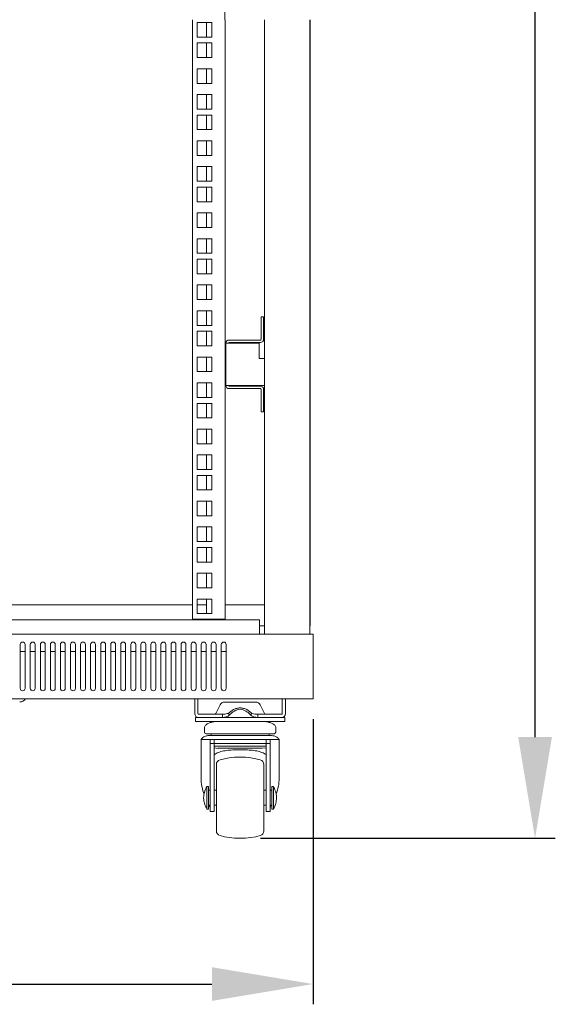
# Model space of a CAD drawing. Units: millimetres. Extents: x -200 to 4203, y -1080 to 2612.
# Drawn here: x 220 to 551, y -103 to 505 of the extents above; entities that cross this region are included whole.
import ezdxf

# ---------------------------------------------------------------- set-up
doc = ezdxf.new("R2010")
doc.units = ezdxf.units.MM
for name, color, linetype, lineweight in [('Dimension', 7, 'Continuous', 9), ('Dimension @ 25', 7, 'Continuous', 9), ('Visible', 7, 'Continuous', 15)]:
    doc.layers.add(name, color=color, linetype=linetype, lineweight=lineweight)
doc.styles.add('titelhoek', font='arial.ttf')
doc.dimstyles.get("Standard").update_dxf_attribs({"dimtxt": 2.5, "dimasz": 2.5, "dimexe": 0.5, "dimexo": 0.5, "dimgap": 0.5, "dimtad": 1, "dimtxsty": 'titelhoek', "dimcen": 0, "dimadec": 0, "dimazin": 2, "dimtfac": 1, "dimtofl": 0, "dimtmove": 0, "dimatfit": 3, "dimfxl": 0, "dimtolj": 1, "dimtzin": 0, "dimarcsym": 0})

# ---------------------------------------------------------------- blocks, each defined once
blk = doc.blocks.new('*D25')
at = {"layer": 'Defpoints', "color": 0, "transparency": 16777216}
for p in [(401.17, 1611.62), (538.37, 1611.62), (356.28, -0.03)]:
    blk.add_point(p, dxfattribs=at)
at = {"layer": 'Dimension', "color": 0, "lineweight": -2, "transparency": 16777216}
for p, q in [((413.67, 1611.62), (550.87, 1611.62)), ((538.37, 62.47), (538.37, 1549.12)), ((368.78, -0.03), (550.87, -0.03))]:
    blk.add_line(p, q, dxfattribs=at)
at = {"layer": 'Dimension', "color": 0, "transparency": 16777216}
for points in [[(527.96, 1549.12), (548.79, 1549.12), (538.37, 1611.62)], [(527.96, 62.47), (548.79, 62.47), (538.37, -0.03)]]:
    blk.add_solid(points, dxfattribs=at)
at = {"layer": 'Dimension', "color": 0, "transparency": 16777216, "insert": (493.96, 805.8), "char_height": 62.5, "attachment_point": 5, "rotation": 90, "style": 'titelhoek'}
blk.add_mtext('\\A1;1610', dxfattribs=at)
blk = doc.blocks.new('*D26')
at = {"layer": 'Defpoints', "color": 0, "transparency": 16777216}
for p in [(-199.35, 86.02), (401.32, 86.02), (401.32, -90.04)]:
    blk.add_point(p, dxfattribs=at)
at = {"layer": 'Dimension', "color": 0, "lineweight": -2, "transparency": 16777216}
for p, q in [((-199.35, 73.52), (-199.35, -102.54)), ((401.32, 73.52), (401.32, -102.54)), ((-136.85, -90.04), (338.82, -90.04))]:
    blk.add_line(p, q, dxfattribs=at)
at = {"layer": 'Dimension', "color": 0, "transparency": 16777216}
for points in [[(-136.85, -79.63), (-136.85, -100.46), (-199.35, -90.04)], [(338.82, -79.63), (338.82, -100.46), (401.32, -90.04)]]:
    blk.add_solid(points, dxfattribs=at)
at = {"layer": 'Dimension', "color": 0, "transparency": 16777216, "insert": (100.99, -45.63), "char_height": 62.5, "attachment_point": 5, "style": 'titelhoek'}
blk.add_mtext('\\A1;600', dxfattribs=at)

msp = doc.modelspace()

# ---------------------------------------------------------------- linework, layer by layer
at = {"layer": 'Visible'}
for points in [[(346.814, 505.367), (346.814, 1234.309)], [(326.94, 135.329), (326.94, 505.367)], [(346.966, 135.329), (346.966, 505.367)], [(371.292, 126.073), (371.292, 505.367)], [(399.326, 126.073), (399.326, 505.367)], [(399.465, 132.772), (399.465, 505.367)], [(338.752, 503.674), (329.732, 503.674)], [(329.745, 503.674), (329.745, 494.654)], [(335.451, 494.654), (335.451, 503.674)], [(338.752, 494.654), (338.752, 503.674)], [(329.745, 494.654), (338.764, 494.654)], [(338.752, 491.007), (329.732, 491.007)], [(329.745, 491.007), (329.745, 481.988)], [(335.451, 481.988), (335.451, 491.007)], [(338.752, 481.988), (338.752, 491.007)], [(329.745, 481.988), (338.764, 481.988)], [(338.752, 475.076), (329.732, 475.076)], [(329.745, 475.076), (329.745, 466.069)], [(335.451, 466.069), (335.451, 475.076)], [(338.752, 466.069), (338.752, 475.076)], [(329.745, 466.069), (338.764, 466.069)], [(338.752, 459.176), (329.732, 459.176)], [(329.745, 459.176), (329.745, 450.156)], [(335.451, 450.156), (335.451, 459.176)], [(338.752, 450.156), (338.752, 459.176)], [(329.745, 450.156), (338.764, 450.156)], [(338.752, 446.51), (329.732, 446.51)], [(329.745, 446.51), (329.745, 437.49)], [(335.451, 437.49), (335.451, 446.51)], [(338.752, 437.49), (338.752, 446.51)], [(329.745, 437.49), (338.764, 437.49)], [(338.752, 430.591), (329.732, 430.591)], [(329.745, 430.591), (329.745, 421.571)], [(335.451, 421.571), (335.451, 430.591)], [(338.752, 421.571), (338.752, 430.591)], [(329.745, 421.571), (338.764, 421.571)], [(338.752, 414.672), (329.732, 414.672)], [(329.745, 414.672), (329.745, 405.659)], [(335.451, 405.659), (335.451, 414.672)], [(338.752, 405.659), (338.752, 414.672)], [(338.752, 402.006), (329.732, 402.006)], [(329.745, 405.659), (338.764, 405.659)], [(329.745, 402.006), (329.745, 392.986)], [(335.451, 392.986), (335.451, 402.006)], [(338.752, 392.986), (338.752, 402.006)], [(329.745, 392.986), (338.764, 392.986)], [(338.752, 386.093), (329.732, 386.093)], [(329.745, 386.093), (329.745, 377.074)], [(335.451, 377.074), (335.451, 386.093)], [(338.752, 377.074), (338.752, 386.093)], [(329.745, 377.074), (338.764, 377.074)], [(338.752, 370.162), (329.732, 370.162)], [(329.745, 370.162), (329.745, 361.143)], [(335.451, 361.155), (335.451, 370.174)], [(338.752, 361.155), (338.752, 370.174)], [(329.745, 361.155), (338.764, 361.155)], [(338.752, 357.508), (329.732, 357.508)], [(329.745, 357.508), (329.745, 348.489)], [(335.451, 348.489), (335.451, 357.508)], [(338.752, 348.489), (338.752, 357.508)], [(329.745, 348.489), (338.764, 348.489)], [(338.752, 341.583), (329.732, 341.583)], [(329.745, 341.583), (329.745, 332.564)], [(335.451, 332.576), (335.451, 341.595)], [(338.752, 332.576), (338.752, 341.595)], [(329.745, 332.576), (338.764, 332.576)], [(338.752, 325.664), (329.732, 325.664)], [(329.745, 325.664), (329.745, 316.657)], [(335.451, 316.657), (335.451, 325.664)], [(338.752, 316.657), (338.752, 325.664)], [(329.745, 316.657), (338.764, 316.657)], [(369.293, 321.909), (370.796, 321.909)], [(369.293, 318.917), (369.293, 321.909)], [(369.293, 318.917), (369.293, 308.098)], [(370.796, 321.909), (370.796, 318.917)], [(370.796, 318.917), (370.796, 308.098)], [(338.752, 312.998), (329.732, 312.998)], [(329.745, 312.998), (329.745, 303.991)], [(335.451, 304.003), (335.451, 313.011)], [(338.752, 304.003), (338.752, 313.011)], [(329.745, 304.003), (338.764, 304.003)], [(348.959, 305.602), (347.463, 305.602)], [(347.463, 279.58), (347.463, 305.602)], [(348.959, 305.602), (349.468, 305.602)], [(368.785, 307.601), (349.468, 307.601)], [(368.785, 306.087), (349.468, 306.087)], [(368.088, 305.602), (349.468, 305.602)], [(368.088, 296.141), (368.088, 305.602)], [(338.752, 297.08), (329.732, 297.08)], [(329.745, 297.08), (329.745, 288.066)], [(335.451, 288.078), (335.451, 297.098)], [(338.752, 288.078), (338.752, 297.098)], [(368.088, 296.141), (371.292, 296.141)], [(329.745, 288.078), (338.764, 288.078)], [(338.752, 281.167), (329.732, 281.167)], [(329.745, 281.167), (329.745, 272.147)], [(335.451, 272.159), (335.451, 281.179)], [(338.752, 272.159), (338.752, 281.179)], [(347.463, 279.58), (348.959, 279.58)], [(349.468, 279.58), (348.959, 279.58)], [(349.468, 279.58), (371.292, 279.58)], [(349.468, 279.071), (368.785, 279.071)], [(349.468, 277.581), (368.785, 277.581)], [(369.293, 277.06), (369.293, 266.253)], [(370.796, 277.06), (370.796, 266.253)], [(338.752, 268.501), (329.732, 268.501)], [(329.745, 272.159), (338.764, 272.159)], [(329.745, 268.501), (329.745, 259.481)], [(335.451, 259.493), (335.451, 268.513)], [(338.752, 259.493), (338.752, 268.513)], [(369.293, 263.255), (369.293, 266.253)], [(370.796, 263.255), (369.293, 263.255)], [(370.796, 266.253), (370.796, 263.255)], [(329.745, 259.493), (338.764, 259.493)], [(338.752, 252.582), (329.732, 252.582)], [(329.745, 252.582), (329.745, 243.55)], [(335.451, 243.562), (335.451, 252.594)], [(338.752, 243.562), (338.752, 252.594)], [(329.745, 243.562), (338.764, 243.562)], [(338.752, 236.669), (329.732, 236.669)], [(329.745, 236.669), (329.745, 227.662)], [(335.451, 227.674), (335.451, 236.681)], [(338.752, 227.674), (338.752, 236.681)], [(329.745, 227.674), (338.764, 227.674)], [(338.752, 224.003), (329.732, 224.003)], [(329.745, 224.003), (329.745, 214.983)], [(335.451, 214.996), (335.451, 224.015)], [(338.752, 214.996), (338.752, 224.015)], [(329.745, 214.996), (338.764, 214.996)], [(338.752, 208.084), (329.732, 208.084)], [(329.745, 208.084), (329.745, 199.077)], [(335.451, 199.089), (335.451, 208.096)], [(338.752, 199.089), (338.752, 208.096)], [(329.745, 199.089), (338.764, 199.089)], [(338.752, 192.171), (329.732, 192.171)], [(329.745, 192.171), (329.745, 183.152)], [(335.451, 183.164), (335.451, 192.183)], [(338.752, 183.164), (338.752, 192.183)], [(329.745, 183.164), (338.764, 183.164)], [(338.752, 179.499), (329.732, 179.499)], [(329.745, 179.499), (329.745, 170.486)], [(335.451, 170.498), (335.451, 179.517)], [(338.752, 170.498), (338.752, 179.517)], [(329.745, 170.498), (338.764, 170.498)], [(338.752, 163.586), (329.732, 163.586)], [(329.745, 163.586), (329.745, 154.579)], [(335.451, 154.591), (335.451, 163.598)], [(338.752, 154.591), (338.752, 163.598)], [(329.745, 154.591), (338.764, 154.591)], [(338.752, 147.668), (329.732, 147.668)], [(329.745, 147.668), (329.745, 138.648)], [(335.451, 138.66), (335.451, 147.68)], [(338.752, 138.66), (338.752, 147.68)], [(-124.961, 144.1), (326.934, 144.1)], [(329.745, 144.1), (335.451, 144.1)], [(346.966, 144.1), (371.292, 144.1)], [(368.288, 134.88), (-166.303, 134.88)], [(326.94, 135.329), (344.955, 135.329)], [(329.745, 138.66), (338.764, 138.66)], [(344.955, 135.329), (346.954, 135.329)], [(368.288, 126.182), (368.288, 134.88)], [(368.288, 131.082), (371.292, 131.082)], [(399.465, 132.772), (399.314, 132.833)], [(399.465, 132.772), (399.314, 132.772)], [(399.465, 131.082), (399.314, 131.082)], [(399.465, 131.082), (399.465, 132.772)], [(401.325, 126.073), (-199.34, 126.073)], [(368.288, 126.073), (368.288, 126.182)], [(401.325, 126.073), (401.325, 124.783)], [(401.325, 87.33), (401.325, 124.783)], [(220.511, 119.561), (220.511, 92.539)], [(223.528, 92.539), (223.528, 119.561)], [(226.726, 119.561), (226.726, 92.539)], [(229.731, 92.539), (229.731, 119.561)], [(232.947, 119.561), (232.947, 92.539)], [(235.934, 92.539), (235.934, 119.561)], [(239.15, 119.561), (239.15, 92.539)], [(242.148, 92.539), (242.148, 119.561)], [(245.353, 119.561), (245.353, 92.539)], [(248.351, 92.539), (248.351, 119.561)], [(251.568, 119.561), (251.568, 92.539)], [(254.554, 92.539), (254.554, 119.561)], [(257.77, 119.561), (257.77, 92.539)], [(260.757, 92.539), (260.757, 119.561)], [(263.973, 119.561), (263.973, 92.539)], [(266.972, 92.539), (266.972, 119.561)], [(270.188, 119.561), (270.188, 92.539)], [(273.187, 92.539), (273.187, 119.561)], [(276.391, 119.561), (276.391, 92.539)], [(279.389, 92.539), (279.389, 119.561)], [(282.594, 119.561), (282.594, 92.539)], [(285.592, 92.539), (285.592, 119.561)], [(288.797, 119.561), (288.797, 92.539)], [(291.795, 92.539), (291.795, 119.561)], [(295.011, 119.561), (295.011, 92.539)], [(298.01, 92.539), (298.01, 119.561)], [(301.214, 119.561), (301.214, 92.539)], [(304.213, 92.539), (304.213, 119.561)], [(307.417, 119.561), (307.417, 92.539)], [(310.415, 92.539), (310.415, 119.561)], [(313.632, 119.561), (313.632, 92.539)], [(316.63, 92.539), (316.63, 119.561)], [(319.835, 119.561), (319.835, 92.539)], [(322.833, 92.539), (322.833, 119.561)], [(326.037, 119.561), (326.037, 92.539)], [(329.048, 92.539), (329.048, 119.561)], [(332.24, 119.561), (332.24, 92.539)], [(335.251, 92.539), (335.251, 119.561)], [(338.455, 119.561), (338.455, 92.539)], [(341.454, 92.539), (341.454, 119.561)], [(344.658, 119.561), (344.658, 92.539)], [(347.668, 92.539), (347.668, 119.561)], [(220.511, 115.266), (223.528, 115.266)], [(226.726, 115.266), (229.731, 115.266)], [(232.947, 115.266), (235.946, 115.266)], [(239.15, 115.266), (242.148, 115.266)], [(245.353, 115.266), (248.351, 115.266)], [(251.568, 115.266), (254.554, 115.266)], [(257.77, 115.266), (260.757, 115.266)], [(263.973, 115.266), (266.96, 115.266)], [(270.188, 115.266), (273.187, 115.266)], [(276.391, 115.266), (279.389, 115.266)], [(282.594, 115.266), (285.592, 115.266)], [(288.797, 115.266), (291.795, 115.266)], [(295.011, 115.266), (298.01, 115.266)], [(301.214, 115.266), (304.213, 115.266)], [(307.417, 115.266), (310.415, 115.266)], [(313.632, 115.266), (316.63, 115.266)], [(319.835, 115.266), (322.833, 115.266)], [(326.037, 115.266), (329.036, 115.266)], [(332.24, 115.266), (335.239, 115.266)], [(338.455, 115.266), (341.466, 115.266)], [(344.658, 115.266), (347.656, 115.266)], [(400.023, 86.015), (-198.037, 86.015)], [(328.242, 86.015), (328.242, 77.008)], [(330.241, 86.015), (330.241, 77.008)], [(382.293, 77.02), (382.293, 86.027)], [(384.304, 77.02), (384.304, 86.027)], [(401.325, 86.015), (400.023, 86.015)], [(401.325, 87.33), (401.325, 86.027)], [(401.325, 87.233), (401.325, 87.33)], [(343.901, 82.357), (341.296, 77.068)], [(365.968, 84.028), (346.59, 84.028)], [(371.268, 77.068), (368.663, 82.357)], [(328.751, 72.023), (328.751, 74.512)], [(330.75, 74.512), (328.751, 74.512)], [(330.75, 76.523), (345.336, 76.523)], [(330.75, 74.512), (345.336, 74.512)], [(340.387, 74.512), (372.159, 74.512)], [(345.324, 76.523), (345.324, 74.524)], [(350.176, 76.523), (349.843, 76.202)], [(362.709, 76.19), (362.37, 76.511)], [(363.587, 77.068), (362.709, 76.19)], [(367.21, 76.523), (367.21, 74.524)], [(367.21, 76.523), (381.814, 76.523)], [(367.21, 74.512), (381.814, 74.512)], [(383.807, 74.512), (381.814, 74.512)], [(383.807, 74.512), (383.807, 72.023)], [(332.749, 72.023), (328.739, 72.023)], [(332.749, 72.023), (379.803, 72.023)], [(334.245, 68.037), (334.245, 65.505)], [(378.301, 65.505), (378.301, 68.037)], [(383.807, 72.023), (379.803, 72.023)], [(332.24, 60.992), (332.24, 36.902)], [(332.24, 60.992), (336.135, 60.992)], [(356.27, 64.517), (352.175, 64.517), (348.22, 64.517), (344.579, 64.517), (341.393, 64.517), (338.788, 64.517), (336.856, 64.517), (335.651, 64.517), (335.251, 64.517)], [(337.746, 60.992), (337.335, 60.992), (336.135, 60.992)], [(340.254, 60.992), (337.746, 60.992)], [(337.746, 58.496), (337.746, 60.992)], [(374.133, 63.488), (338.419, 63.488)], [(338.431, 64.517), (338.431, 63.488)], [(340.254, 60.992), (340.254, 58.496)], [(372.298, 60.992), (368.548, 60.992), (364.581, 60.992), (360.462, 60.992), (356.27, 60.992), (352.072, 60.992), (347.971, 60.992), (343.998, 60.992), (340.266, 60.992)], [(377.295, 64.517), (376.895, 64.517), (375.696, 64.517), (373.746, 64.517), (371.141, 64.517), (367.943, 64.517), (364.32, 64.517), (360.377, 64.517), (356.27, 64.517)], [(374.787, 60.992), (372.286, 60.992)], [(372.298, 58.496), (372.298, 60.992)], [(374.133, 63.488), (374.133, 64.517)], [(374.787, 60.992), (374.787, 58.496)], [(376.417, 60.992), (375.212, 60.992), (374.8, 60.992)], [(376.417, 60.992), (380.3, 60.992)], [(380.3, 36.914), (380.3, 61.004)], [(337.746, 26.192), (337.746, 58.509)], [(340.254, 58.496), (337.746, 58.496)], [(340.254, 58.496), (340.254, 26.18)], [(356.27, 56.74), (352.593, 56.74), (349.062, 56.74), (345.785, 56.74), (342.944, 56.74), (340.612, 56.74), (340.254, 56.74)], [(340.254, 55.71), (342.659, 55.486)], [(372.298, 58.496), (368.621, 58.496), (364.738, 58.496), (360.686, 58.496), (356.579, 58.496), (352.448, 58.496), (348.389, 58.496), (344.47, 58.496), (340.763, 58.496)], [(369.966, 55.498), (342.586, 55.498)], [(342.611, 55.498), (369.942, 55.498)], [(350.225, 55.498), (350.261, 55.498)], [(372.298, 56.74), (371.959, 56.74), (369.602, 56.74), (366.749, 56.74), (363.49, 56.74), (359.953, 56.74), (356.27, 56.74)], [(362.273, 55.498), (362.321, 55.498)], [(369.887, 55.498), (372.298, 55.771)], [(374.787, 58.496), (372.286, 58.496)], [(372.298, 26.192), (372.298, 58)], [(374.787, 58.496), (374.787, 26.18)], [(341.617, 45.497), (341.617, 45.11), (341.617, 43.934), (341.617, 42.038), (341.617, 39.506), (341.617, 36.381), (341.617, 32.843), (341.617, 29.009), (341.617, 25.005)], [(370.917, 45.497), (370.917, 45.11), (370.917, 43.934), (370.917, 42.038), (370.917, 39.506), (370.917, 36.381), (370.917, 32.843), (370.917, 29.009), (370.917, 25.005)], [(336.753, 32.001), (335.747, 32.001)], [(335.747, 18.021), (335.747, 31.989)], [(336.753, 32.001), (336.753, 31.48), (336.753, 29.966), (336.753, 27.694), (336.753, 25.005)], [(376.799, 32.001), (375.793, 32.001)], [(375.805, 32.001), (375.805, 31.48), (375.805, 29.966), (375.805, 27.694), (375.805, 25.005)], [(376.799, 32.001), (376.799, 18.033)], [(333.755, 25.162), (333.755, 24.854)], [(337.746, 29.681), (336.741, 29.681)], [(336.753, 25.005), (336.753, 22.322), (336.753, 20.044), (336.753, 18.542), (336.753, 18.021)], [(337.746, 16.494), (337.746, 16.446), (337.746, 16.864), (337.746, 17.918), (337.746, 19.505), (337.746, 21.528), (337.746, 23.812), (337.746, 26.18)], [(340.254, 26.192), (340.254, 23.824), (340.254, 21.54), (340.254, 19.523), (340.254, 17.93), (340.254, 16.876), (340.254, 16.458), (340.254, 16.506)], [(341.629, 29.681), (340.266, 29.681)], [(341.617, 25.005), (341.617, 21.007), (341.617, 17.161), (341.617, 13.641), (341.617, 10.528), (341.617, 7.972), (341.617, 6.088), (341.617, 4.907), (341.617, 4.519)], [(372.298, 29.681), (370.917, 29.681)], [(370.917, 25.005), (370.917, 21.007), (370.917, 17.161), (370.917, 13.641), (370.917, 10.528), (370.917, 7.972), (370.917, 6.088), (370.917, 4.907), (370.917, 4.519)], [(372.298, 16.494), (372.298, 16.446), (372.298, 16.864), (372.298, 17.918), (372.298, 19.505), (372.298, 21.528), (372.298, 23.812), (372.298, 26.18)], [(375.805, 29.681), (374.787, 29.681)], [(374.787, 26.192), (374.787, 23.824), (374.787, 21.54), (374.787, 19.523), (374.787, 17.93), (374.787, 16.876), (374.787, 16.458), (374.787, 16.506)], [(375.805, 25.005), (375.805, 22.322), (375.805, 20.044), (375.805, 18.542), (375.805, 18.021)], [(378.81, 24.841), (378.81, 25.15)], [(336.753, 20.341), (337.759, 20.341)], [(337.225, 20.341), (337.547, 19.16)], [(340.254, 20.341), (341.629, 20.341)], [(370.917, 20.341), (372.298, 20.341)], [(374.787, 20.341), (375.805, 20.341)], [(374.999, 19.16), (375.296, 20.341)], [(335.747, 18.021), (336.753, 18.021)], [(337.746, 16.446), (340.254, 16.446)], [(372.298, 16.446), (374.8, 16.446)], [(375.793, 18.021), (376.799, 18.021)]]:
    msp.add_lwpolyline(points, dxfattribs=at)
for points in [[(349.468, 307.601), (348.365, 307.601), (347.475, 306.699), (347.475, 305.602)], [(349.468, 306.087), (349.195, 306.087), (348.959, 305.863), (348.959, 305.602)], [(368.785, 307.601), (369.057, 307.601), (369.293, 307.825), (369.293, 308.098)], [(368.785, 306.087), (369.899, 306.087), (370.784, 306.996), (370.784, 308.086)], [(347.463, 279.58), (347.463, 278.459), (348.365, 277.581), (349.455, 277.581)], [(348.959, 279.58), (348.959, 279.307), (349.183, 279.071), (349.468, 279.071)], [(369.293, 277.06), (369.293, 277.332), (369.069, 277.569), (368.785, 277.569)], [(370.796, 277.06), (370.796, 278.162), (369.899, 279.059), (368.797, 279.059)], [(220.178, 84.131), (221.481, 84.053), (223.08, 84.925), (223.752, 86.015)], [(346.59, 84.028), (345.524, 84.077), (344.319, 83.308), (343.901, 82.357)], [(368.663, 82.357), (368.239, 83.32), (367.034, 84.077), (365.968, 84.028)], [(328.242, 77.02), (328.242, 75.645), (329.375, 74.512), (330.75, 74.512)], [(330.241, 77.02), (330.241, 76.747), (330.465, 76.523), (330.738, 76.523)], [(340.387, 76.523), (340.739, 76.499), (341.145, 76.759), (341.296, 77.068)], [(371.268, 77.068), (371.401, 76.759), (371.801, 76.499), (372.171, 76.523)], [(381.796, 76.523), (382.068, 76.523), (382.293, 76.747), (382.293, 77.02)], [(381.796, 74.512), (383.177, 74.512), (384.292, 75.645), (384.292, 77.02)], [(334.245, 65.505), (334.245, 64.96), (334.694, 64.517), (335.251, 64.517)], [(377.295, 64.517), (377.84, 64.517), (378.301, 64.948), (378.301, 65.505)], [(368.7, 48.387), (362.049, 50.598), (350.497, 50.598), (343.852, 48.387)], [(343.852, 48.387), (342.574, 48.09), (341.581, 46.8), (341.617, 45.497)], [(370.917, 45.497), (370.959, 46.8), (369.978, 48.09), (368.7, 48.387)], [(332.24, 36.914), (332.125, 34.218), (332.967, 29.621), (334.027, 27.174)], [(378.622, 27.458), (379.627, 29.827), (380.421, 34.309), (380.3, 36.914)], [(341.617, 4.519), (341.581, 3.216), (342.574, 1.914), (343.852, 1.617)], [(343.852, 1.617), (350.497, -0.575), (362.049, -0.575), (368.7, 1.617)], [(368.7, 1.617), (369.978, 1.914), (370.971, 3.216), (370.917, 4.519)]]:
    msp.add_open_spline(points, degree=3, dxfattribs=at)
for points, knots in [([(223.528, 119.561), (223.528, 120.415), (222.856, 121.069), (222.014, 121.069), (221.184, 121.069), (220.511, 120.415), (220.511, 119.561)], [0, 0, 0, 0, 1, 1, 1, 2, 2, 2, 2]), ([(229.731, 119.561), (229.731, 120.415), (229.058, 121.069), (228.216, 121.069), (227.387, 121.069), (226.726, 120.415), (226.726, 119.561)], [0, 0, 0, 0, 1, 1, 1, 2, 2, 2, 2]), ([(235.934, 119.561), (235.934, 120.415), (235.261, 121.069), (234.431, 121.069), (233.589, 121.069), (232.929, 120.415), (232.929, 119.561)], [0, 0, 0, 0, 1, 1, 1, 2, 2, 2, 2]), ([(242.148, 119.561), (242.148, 120.415), (241.482, 121.069), (240.646, 121.069), (239.804, 121.069), (239.15, 120.415), (239.15, 119.561)], [0, 0, 0, 0, 1, 1, 1, 2, 2, 2, 2]), ([(248.351, 119.561), (248.351, 120.415), (247.679, 121.069), (246.849, 121.069), (246.019, 121.069), (245.347, 120.415), (245.347, 119.561)], [0, 0, 0, 0, 1, 1, 1, 2, 2, 2, 2]), ([(254.554, 119.561), (254.554, 120.415), (253.9, 121.069), (253.052, 121.069), (252.222, 121.069), (251.568, 120.415), (251.568, 119.561)], [0, 0, 0, 0, 1, 1, 1, 2, 2, 2, 2]), ([(260.757, 119.561), (260.757, 120.415), (260.103, 121.069), (259.267, 121.069), (258.425, 121.069), (257.77, 120.415), (257.77, 119.561)], [0, 0, 0, 0, 1, 1, 1, 2, 2, 2, 2]), ([(266.972, 119.561), (266.972, 120.415), (266.317, 121.069), (265.482, 121.069), (264.64, 121.069), (263.985, 120.415), (263.985, 119.561)], [0, 0, 0, 0, 1, 1, 1, 2, 2, 2, 2]), ([(273.187, 119.561), (273.187, 120.415), (272.52, 121.069), (271.672, 121.069), (270.842, 121.069), (270.188, 120.415), (270.188, 119.561)], [0, 0, 0, 0, 1, 1, 1, 2, 2, 2, 2]), ([(279.389, 119.561), (279.389, 120.415), (278.723, 121.069), (277.875, 121.069), (277.045, 121.069), (276.391, 120.415), (276.391, 119.561)], [0, 0, 0, 0, 1, 1, 1, 2, 2, 2, 2]), ([(285.592, 119.561), (285.592, 120.415), (284.926, 121.069), (284.09, 121.069), (283.248, 121.069), (282.594, 120.415), (282.594, 119.561)], [0, 0, 0, 0, 1, 1, 1, 2, 2, 2, 2]), ([(291.795, 119.561), (291.795, 120.415), (291.129, 121.069), (290.293, 121.069), (289.451, 121.069), (288.797, 120.415), (288.797, 119.561)], [0, 0, 0, 0, 1, 1, 1, 2, 2, 2, 2]), ([(298.01, 119.561), (298.01, 120.415), (297.344, 121.069), (296.508, 121.069), (295.666, 121.069), (295.011, 120.415), (295.011, 119.561)], [0, 0, 0, 0, 1, 1, 1, 2, 2, 2, 2]), ([(304.213, 119.561), (304.213, 120.415), (303.546, 121.069), (302.71, 121.069), (301.881, 121.069), (301.214, 120.415), (301.214, 119.561)], [0, 0, 0, 0, 1, 1, 1, 2, 2, 2, 2]), ([(310.415, 119.561), (310.415, 120.415), (309.749, 121.069), (308.913, 121.069), (308.083, 121.069), (307.417, 120.415), (307.417, 119.561)], [0, 0, 0, 0, 1, 1, 1, 2, 2, 2, 2]), ([(316.63, 119.561), (316.63, 120.415), (315.964, 121.069), (315.134, 121.069), (314.298, 121.069), (313.632, 120.415), (313.632, 119.561)], [0, 0, 0, 0, 1, 1, 1, 2, 2, 2, 2]), ([(322.833, 119.561), (322.833, 120.415), (322.167, 121.069), (321.337, 121.069), (320.501, 121.069), (319.835, 120.415), (319.835, 119.561)], [0, 0, 0, 0, 1, 1, 1, 2, 2, 2, 2]), ([(329.048, 119.561), (329.048, 120.415), (328.37, 121.069), (327.54, 121.069), (326.704, 121.069), (326.05, 120.415), (326.05, 119.561)], [0, 0, 0, 0, 1, 1, 1, 2, 2, 2, 2]), ([(335.251, 119.561), (335.251, 120.415), (334.584, 121.069), (333.755, 121.069), (332.907, 121.069), (332.252, 120.415), (332.252, 119.561)], [0, 0, 0, 0, 1, 1, 1, 2, 2, 2, 2]), ([(341.454, 119.561), (341.454, 120.415), (340.775, 121.069), (339.957, 121.069), (339.109, 121.069), (338.443, 120.415), (338.443, 119.561)], [0, 0, 0, 0, 1, 1, 1, 2, 2, 2, 2]), ([(347.668, 119.561), (347.668, 120.415), (346.99, 121.069), (346.172, 121.069), (345.324, 121.069), (344.67, 120.415), (344.67, 119.561)], [0, 0, 0, 0, 1, 1, 1, 2, 2, 2, 2]), ([(220.511, 92.539), (220.511, 91.709), (221.184, 91.025), (222.014, 91.025), (222.856, 91.025), (223.528, 91.709), (223.528, 92.539)], [0, 0, 0, 0, 1, 1, 1, 2, 2, 2, 2]), ([(226.726, 92.539), (226.726, 91.709), (227.387, 91.025), (228.216, 91.025), (229.058, 91.025), (229.731, 91.709), (229.731, 92.539)], [0, 0, 0, 0, 1, 1, 1, 2, 2, 2, 2]), ([(232.947, 92.539), (232.947, 91.709), (233.601, 91.025), (234.443, 91.025), (235.279, 91.025), (235.946, 91.709), (235.946, 92.539)], [0, 0, 0, 0, 1, 1, 1, 2, 2, 2, 2]), ([(239.15, 92.539), (239.15, 91.709), (239.804, 91.025), (240.646, 91.025), (241.482, 91.025), (242.148, 91.709), (242.148, 92.539)], [0, 0, 0, 0, 1, 1, 1, 2, 2, 2, 2]), ([(245.353, 92.539), (245.353, 91.709), (246.019, 91.025), (246.849, 91.025), (247.685, 91.025), (248.351, 91.709), (248.351, 92.539)], [0, 0, 0, 0, 1, 1, 1, 2, 2, 2, 2]), ([(251.568, 92.539), (251.568, 91.709), (252.234, 91.025), (253.064, 91.025), (253.9, 91.025), (254.554, 91.709), (254.554, 92.539)], [0, 0, 0, 0, 1, 1, 1, 2, 2, 2, 2]), ([(257.77, 92.539), (257.77, 91.709), (258.437, 91.025), (259.267, 91.025), (260.103, 91.025), (260.757, 91.709), (260.757, 92.539)], [0, 0, 0, 0, 1, 1, 1, 2, 2, 2, 2]), ([(263.973, 92.539), (263.973, 91.709), (264.64, 91.025), (265.469, 91.025), (266.305, 91.025), (266.96, 91.709), (266.96, 92.539)], [0, 0, 0, 0, 1, 1, 1, 2, 2, 2, 2]), ([(270.188, 92.539), (270.188, 91.709), (270.854, 91.025), (271.684, 91.025), (272.532, 91.025), (273.187, 91.709), (273.187, 92.539)], [0, 0, 0, 0, 1, 1, 1, 2, 2, 2, 2]), ([(276.391, 92.539), (276.391, 91.709), (277.057, 91.025), (277.887, 91.025), (278.735, 91.025), (279.389, 91.709), (279.389, 92.539)], [0, 0, 0, 0, 1, 1, 1, 2, 2, 2, 2]), ([(282.594, 92.539), (282.594, 91.709), (283.26, 91.025), (284.09, 91.025), (284.938, 91.025), (285.592, 91.709), (285.592, 92.539)], [0, 0, 0, 0, 1, 1, 1, 2, 2, 2, 2]), ([(288.797, 92.539), (288.797, 91.709), (289.463, 91.025), (290.305, 91.025), (291.141, 91.025), (291.795, 91.709), (291.795, 92.539)], [0, 0, 0, 0, 1, 1, 1, 2, 2, 2, 2]), ([(295.011, 92.539), (295.011, 91.709), (295.678, 91.025), (296.508, 91.025), (297.356, 91.025), (298.01, 91.709), (298.01, 92.539)], [0, 0, 0, 0, 1, 1, 1, 2, 2, 2, 2]), ([(301.214, 92.539), (301.214, 91.709), (301.881, 91.025), (302.71, 91.025), (303.546, 91.025), (304.213, 91.709), (304.213, 92.539)], [0, 0, 0, 0, 1, 1, 1, 2, 2, 2, 2]), ([(307.417, 92.539), (307.417, 91.709), (308.083, 91.025), (308.913, 91.025), (309.749, 91.025), (310.415, 91.709), (310.415, 92.539)], [0, 0, 0, 0, 1, 1, 1, 2, 2, 2, 2]), ([(313.632, 92.539), (313.632, 91.709), (314.298, 91.025), (315.134, 91.025), (315.964, 91.025), (316.63, 91.709), (316.63, 92.539)], [0, 0, 0, 0, 1, 1, 1, 2, 2, 2, 2]), ([(319.835, 92.539), (319.835, 91.709), (320.501, 91.025), (321.337, 91.025), (322.167, 91.025), (322.833, 91.709), (322.833, 92.539)], [0, 0, 0, 0, 1, 1, 1, 2, 2, 2, 2]), ([(326.037, 92.539), (326.037, 91.709), (326.704, 91.025), (327.54, 91.025), (328.382, 91.025), (329.036, 91.709), (329.036, 92.539)], [0, 0, 0, 0, 1, 1, 1, 2, 2, 2, 2]), ([(332.24, 92.539), (332.24, 91.709), (332.907, 91.025), (333.736, 91.025), (334.584, 91.025), (335.239, 91.709), (335.239, 92.539)], [0, 0, 0, 0, 1, 1, 1, 2, 2, 2, 2]), ([(338.455, 92.539), (338.455, 91.709), (339.121, 91.025), (339.97, 91.025), (340.799, 91.025), (341.466, 91.709), (341.466, 92.539)], [0, 0, 0, 0, 1, 1, 1, 2, 2, 2, 2]), ([(344.658, 92.539), (344.658, 91.709), (345.324, 91.025), (346.16, 91.025), (347.002, 91.025), (347.656, 91.709), (347.656, 92.539)], [0, 0, 0, 0, 1, 1, 1, 2, 2, 2, 2]), ([(363.587, 77.068), (362.558, 77.91), (361.54, 78.746), (360.377, 79.388), (359.753, 79.697), (359.111, 79.958), (358.426, 80.158), (357.742, 80.358), (357.027, 80.455), (356.306, 80.455), (355.586, 80.467), (354.877, 80.382), (354.186, 80.182), (353.502, 79.982), (352.841, 79.734), (352.224, 79.413), (351.055, 78.771), (350.001, 77.929), (348.959, 77.068)], [0, 0, 0, 0, 1, 1, 1, 2, 2, 2, 3, 3, 3, 4, 4, 4, 5, 5, 5, 6, 6, 6, 6]), ([(362.37, 76.523), (361.564, 77.244), (360.759, 77.941), (359.838, 78.486), (359.305, 78.831), (358.723, 79.092), (358.154, 79.291), (357.548, 79.479), (356.912, 79.6), (356.306, 79.6), (355.67, 79.6), (355.065, 79.479), (354.459, 79.304), (353.859, 79.116), (353.278, 78.855), (352.745, 78.522), (351.812, 77.965), (350.994, 77.244), (350.176, 76.523)], [0, 0, 0, 0, 1, 1, 1, 2, 2, 2, 3, 3, 3, 4, 4, 4, 5, 5, 5, 6, 6, 6, 6]), ([(345.324, 76.523), (345.7, 76.523), (346.081, 76.547), (346.457, 76.584), (346.887, 76.62), (347.311, 76.675), (347.759, 76.772), (348.153, 76.856), (348.553, 76.959), (348.959, 77.068)], [0, 0, 0, 0, 1, 1, 1, 2, 2, 2, 3, 3, 3, 3]), ([(345.324, 74.512), (346.142, 74.615), (346.954, 74.688), (347.735, 74.936), (348.117, 75.069), (348.492, 75.245), (348.862, 75.445), (349.195, 75.681), (349.522, 75.93), (349.831, 76.19)], [0, 0, 0, 0, 1, 1, 1, 2, 2, 2, 3, 3, 3, 3]), ([(348.959, 77.068), (349.098, 76.935), (349.249, 76.784), (349.395, 76.632), (349.546, 76.499), (349.704, 76.311), (349.843, 76.19)], [0, 0, 0, 0, 1, 1, 1, 2, 2, 2, 2]), ([(362.709, 76.19), (363.018, 75.93), (363.339, 75.681), (363.696, 75.433), (364.048, 75.233), (364.417, 75.069), (364.817, 74.936), (365.574, 74.688), (366.404, 74.615), (367.21, 74.512)], [0, 0, 0, 0, 1, 1, 1, 2, 2, 2, 3, 3, 3, 3]), ([(363.587, 77.068), (364.193, 76.911), (364.817, 76.759), (365.423, 76.663), (366.016, 76.572), (366.616, 76.547), (367.222, 76.523)], [0, 0, 0, 0, 1, 1, 1, 2, 2, 2, 2]), ([(340.599, 72.023), (339.842, 71.871), (339.097, 71.75), (338.364, 71.538), (337.71, 71.362), (337.05, 71.138), (336.432, 70.817), (335.875, 70.557), (335.342, 70.211), (334.918, 69.739), (334.718, 69.515), (334.548, 69.254), (334.421, 68.97), (334.312, 68.649), (334.276, 68.297), (334.245, 67.964)], [0, 0, 0, 0, 1, 1, 1, 2, 2, 2, 3, 3, 3, 4, 4, 4, 5, 5, 5, 5]), ([(378.301, 67.964), (378.277, 68.297), (378.252, 68.649), (378.125, 68.97), (378.016, 69.266), (377.84, 69.515), (377.628, 69.751), (377.21, 70.224), (376.69, 70.557), (376.114, 70.829), (375.496, 71.138), (374.842, 71.35), (374.182, 71.538), (373.437, 71.75), (372.704, 71.883), (371.947, 72.023)], [0, 0, 0, 0, 1, 1, 1, 2, 2, 2, 3, 3, 3, 4, 4, 4, 5, 5, 5, 5]), ([(338.419, 63.488), (337.722, 63.488), (337.05, 63.463), (336.371, 63.348), (335.735, 63.251), (335.105, 63.1), (334.506, 62.84), (334.051, 62.652), (333.603, 62.403), (333.234, 62.094), (332.846, 61.773), (332.525, 61.349), (332.204, 60.919)], [0, 0, 0, 0, 1, 1, 1, 2, 2, 2, 3, 3, 3, 4, 4, 4, 4]), ([(380.348, 60.919), (379.924, 61.44), (379.506, 61.961), (378.985, 62.331), (378.489, 62.706), (377.877, 62.943), (377.271, 63.124), (376.253, 63.397), (375.187, 63.433), (374.121, 63.488)], [0, 0, 0, 0, 1, 1, 1, 2, 2, 2, 3, 3, 3, 3]), ([(340.763, 58.496), (340.721, 58.484), (340.672, 58.484), (340.636, 58.472), (340.636, 58.472), (340.599, 58.472), (340.599, 58.472), (340.599, 58.472), (340.587, 58.46), (340.587, 58.46), (340.587, 58.46), (340.575, 58.46), (340.575, 58.46), (340.575, 58.46), (340.563, 58.46), (340.563, 58.46), (340.563, 58.46), (340.551, 58.448), (340.551, 58.448), (340.551, 58.448), (340.539, 58.448), (340.539, 58.436), (340.527, 58.436), (340.503, 58.424), (340.503, 58.424), (340.503, 58.424), (340.49, 58.424), (340.49, 58.424), (340.46, 58.399), (340.448, 58.375), (340.424, 58.351), (340.4, 58.327), (340.363, 58.303), (340.351, 58.272), (340.327, 58.248), (340.315, 58.212), (340.303, 58.187), (340.278, 58.163), (340.278, 58.139), (340.266, 58.091), (340.266, 58.091), (340.266, 58), (340.266, 58)], [0, 0, 0, 0, 1, 1, 1, 2, 2, 2, 3, 3, 3, 4, 4, 4, 5, 5, 5, 6, 6, 6, 7, 7, 7, 8, 8, 8, 9, 9, 9, 10, 10, 10, 11, 11, 11, 12, 12, 12, 13, 13, 13, 14, 14, 14, 14]), ([(372.298, 58), (372.286, 58.042), (372.286, 58.078), (372.286, 58.115), (372.274, 58.163), (372.262, 58.187), (372.243, 58.212), (372.219, 58.272), (372.183, 58.303), (372.146, 58.339), (372.122, 58.363), (372.098, 58.399), (372.074, 58.412), (372.037, 58.436), (372.025, 58.448), (371.983, 58.46), (371.922, 58.484), (371.862, 58.484), (371.801, 58.496)], [0, 0, 0, 0, 1, 1, 1, 2, 2, 2, 3, 3, 3, 4, 4, 4, 5, 5, 5, 6, 6, 6, 6]), ([(372.298, 51.591), (371.91, 51.851), (371.504, 52.112), (371.105, 52.372), (370.263, 52.827), (369.306, 53.166), (368.288, 53.451), (367.731, 53.608), (367.161, 53.76), (366.562, 53.869), (365.944, 53.984), (365.302, 54.068), (364.641, 54.171), (363.412, 54.329), (362.121, 54.432), (360.819, 54.492), (359.329, 54.553), (357.809, 54.601), (356.294, 54.601), (354.78, 54.601), (353.266, 54.553), (351.788, 54.505), (351.121, 54.468), (350.437, 54.414), (349.795, 54.365), (349.159, 54.317), (348.565, 54.244), (347.953, 54.171), (346.669, 54.02), (345.427, 53.784), (344.307, 53.451), (343.774, 53.311), (343.277, 53.154), (342.81, 52.966), (342.338, 52.802), (341.89, 52.59), (341.49, 52.384), (341.036, 52.1), (340.648, 51.785), (340.266, 51.464)], [0, 0, 0, 0, 1, 1, 1, 2, 2, 2, 3, 3, 3, 4, 4, 4, 5, 5, 5, 6, 6, 6, 7, 7, 7, 8, 8, 8, 9, 9, 9, 10, 10, 10, 11, 11, 11, 12, 12, 12, 13, 13, 13, 13]), ([(335.784, 32.074), (335.178, 30.832), (334.56, 29.621), (334.221, 28.306), (333.961, 27.301), (333.852, 26.216), (333.755, 25.162)], [0, 0, 0, 0, 1, 1, 1, 2, 2, 2, 2]), ([(378.81, 25.162), (378.761, 25.835), (378.713, 26.519), (378.598, 27.174), (378.489, 27.858), (378.301, 28.488), (378.052, 29.124), (377.707, 30.142), (377.235, 31.093), (376.774, 32.074)], [0, 0, 0, 0, 1, 1, 1, 2, 2, 2, 3, 3, 3, 3]), ([(333.755, 24.841), (333.791, 24.157), (333.839, 23.491), (333.961, 22.842), (334.064, 22.164), (334.263, 21.516), (334.494, 20.886), (334.857, 19.88), (335.317, 18.911), (335.784, 17.93)], [0, 0, 0, 0, 1, 1, 1, 2, 2, 2, 3, 3, 3, 3]), ([(376.762, 17.93), (377.368, 19.172), (377.992, 20.389), (378.325, 21.704), (378.585, 22.733), (378.695, 23.787), (378.797, 24.841)], [0, 0, 0, 0, 1, 1, 1, 2, 2, 2, 2])]:
    msp.add_open_spline(points, degree=3, knots=knots, dxfattribs=at)

# ---------------------------------------------------------------- dimensions: what is measured, and where the dimension line sits
at = {"layer": 'Dimension @ 25'}
dim = msp.add_linear_dim(base=(538.374, 1611.617), p1=(356.276, -0.027), p2=(401.174, 1611.617), angle=90, text='1610', dimstyle='Standard', override={"dimscale": 25, "dimpost": '', "dimtix": 0, "dimtofl": 0, "dimtmove": 0, "dimatfit": 3}, dxfattribs=at)
dim.commit()
dim.dimension.update_dxf_attribs({"geometry": '*D25', "text_midpoint": (493.963, 805.795)})
dim = msp.add_linear_dim(base=(401.325, -90.044), p1=(-199.346, 86.015), p2=(401.325, 86.015), text='600', dimstyle='Standard', override={"dimscale": 25, "dimpost": '', "dimtix": 0, "dimtofl": 0, "dimtmove": 0, "dimatfit": 3}, dxfattribs=at)
dim.commit()
dim.dimension.update_dxf_attribs({"geometry": '*D26', "text_midpoint": (100.99, -45.633)})

doc.saveas('drawing.dxf')
